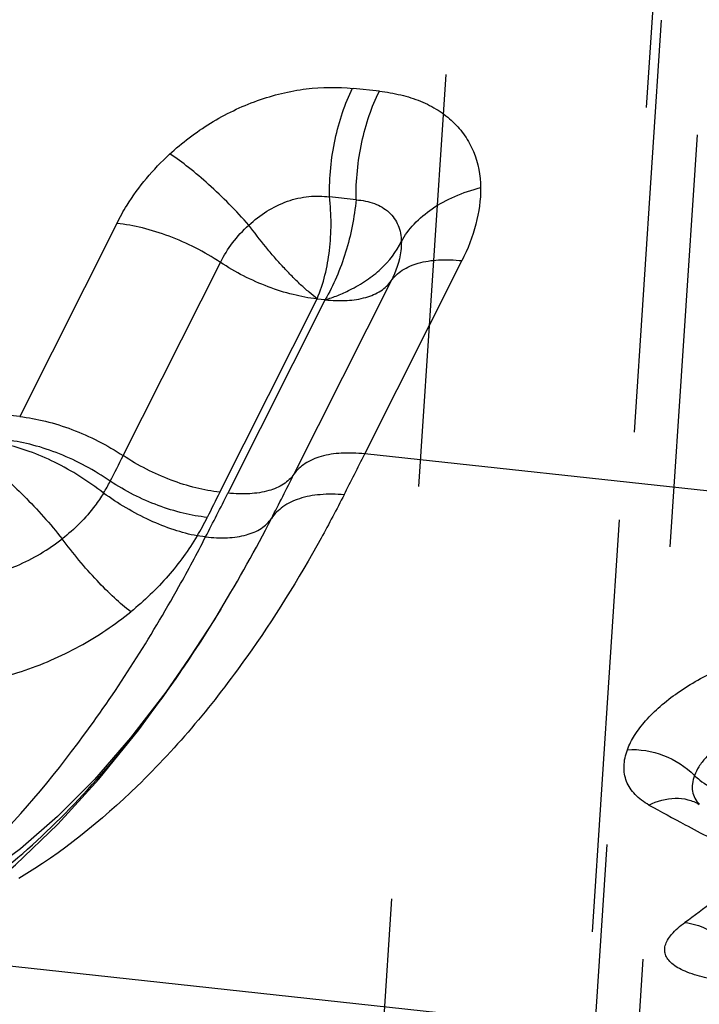
# Model space of a CAD drawing. Units: millimetres. Extents: x 0 to 420, y 0 to 297.
# Drawn here: x 348 to 352, y 203 to 208 of the extents above; entities that cross this region are included whole.
import ezdxf

# ---------------------------------------------------------------- set-up
doc = ezdxf.new("R2010")
doc.units = ezdxf.units.MM
doc.header["$LTSCALE"] = 23.1
doc.linetypes.add('DOT', pattern=[0.2, 0.1, -0.1])
doc.linetypes.add('HIDDEN', pattern=[0.2, 0.1, -0.1])
doc.layers.get('0').update_dxf_attribs({"linetype": 'CONTINUOUS'})
doc.layers.add('30933864_CL', color=7, linetype='CONTINUOUS')
doc.layers.add('30933864_HL', color=7, linetype='CONTINUOUS')

msp = doc.modelspace()

# ---------------------------------------------------------------- linework, layer by layer
at = {"color": 9, "linetype": 'DOT'}
for p, q in [((348.6249, 157.1041), (352.3054, 213.0762)), ((352.344, 212.9139), (348.6925, 157.3821)), ((351.1391, 212.6101), (347.2689, 153.7529))]:
    msp.add_line(p, q, dxfattribs=at)
msp.add_open_spline([(347.9543, 203.2649), (348.1068, 203.3561), (348.4084, 203.5737), (348.827, 203.9749), (349.2242, 204.4583), (349.4635, 204.8187), (349.5792, 205.0101)], degree=3, knots=[0, 0, 0, 0, 0.221519, 0.461591, 0.721152, 1, 1, 1, 1], dxfattribs=at)
at = {"layer": '30933864_CL', "color": 9, "linetype": 'CONTINUOUS'}
for p, q in [((350.4652, 207.9063), (350.3181, 207.9222)), ((350.1862, 207.317), (350.3349, 207.3008)), ((348.9973, 207.1671), (348.4543, 206.0871)), ((349.0329, 205.8683), (349.5764, 206.9492)), ((350.3834, 205.878), (350.9263, 206.9578)), ((350.5312, 206.8457), (349.9878, 205.7647)), ((349.5731, 205.664), (350.1171, 206.7462)), ((350.1625, 206.7412), (349.6185, 205.6591)), ((350.1171, 206.7462), (350.1625, 206.7412)), ((348.4543, 206.0871), (347.7364, 206.1649)), ((353.3185, 205.5597), (350.3834, 205.878)), ((349.4937, 205.4143), (349.4461, 205.4195)), ((338.6166, 204.0753), (393.6744, 198.1062))]:
    msp.add_line(p, q, dxfattribs=at)
at = {"layer": '30933864_CL', "color": 7, "linetype": 'CONTINUOUS'}
for p, q in [((349.5792, 205.0101), (349.5796, 205.0108)), ((348.4591, 203.6702), (348.2514, 203.5166))]:
    msp.add_line(p, q, dxfattribs=at)
msp.add_lwpolyline([(349.5792, 205.0101), (349.4632, 204.8247), (349.272, 204.5459), (349.0746, 204.2895), (348.872, 204.0571), (348.6663, 203.8504), (348.4591, 203.6702)], dxfattribs=at)
at = {"layer": '30933864_CL', "color": 9, "linetype": 'CONTINUOUS'}
for centre, radius, start, end in [((307.7331, 227.3194), 47.7366, 333.00284, 333.31012), ((335.2206, 212.8119), 15.4595, 332.7166, 333.31066), ((348.1583, 206.1288), 0.8977, 328.4423, 333.2986), ((323.6, 219.0315), 29.5351, 332.76906, 333.30857), ((327.7426, 216.6587), 24.4856, 332.66301, 333.30591), ((371.0358, 194.8742), 24.0223, 153.31036, 153.68539), ((348.2309, 206.1527), 1.4192, 328.8936, 333.6736), ((342.4371, 209.3237), 8.3437, 328.87402, 332.85397), ((341.1488, 209.7115), 9.3864, 330.82585, 332.75383), ((360.9921, 220.2381), 18.6496, 241.07716, 241.78429), ((360.913, 220.09), 18.4817, 241.78334, 242.73632)]:
    msp.add_arc(centre, radius, start, end, dxfattribs=at)
for points, knots in [([(349.2912, 207.5536), (349.3622, 207.6184), (349.5165, 207.7368), (349.7768, 207.8615), (350.0486, 207.9294), (350.2313, 207.9308), (350.3181, 207.9222)], [0, 0, 0, 0, 0.25695, 0.516251, 0.766801, 1, 1, 1, 1]), ([(350.1862, 207.317), (350.1847, 207.4241), (350.2006, 207.5844), (350.2554, 207.7854), (350.2937, 207.879), (350.3156, 207.9225)], [0, 0, 0, 0, 0.515406, 0.765859, 1, 1, 1, 1]), ([(350.335, 207.3008), (350.3343, 207.3544), (350.3392, 207.4619), (350.3637, 207.6198), (350.4046, 207.7692), (350.4431, 207.8628), (350.465, 207.9063)], [0, 0, 0, 0, 0.257504, 0.515719, 0.76587, 1, 1, 1, 1]), ([(350.4652, 207.9063), (350.5056, 207.9017), (350.584, 207.8885), (350.6952, 207.8538), (350.7942, 207.8032), (350.8784, 207.7381), (350.9459, 207.6597), (351.0118, 207.5392), (351.03, 207.4352), (351.0314, 207.3664)], [0, 0, 0, 0, 0.141302, 0.275953, 0.403629, 0.525629, 0.643895, 0.760851, 1, 1, 1, 1]), ([(348.9974, 207.1671), (349.0147, 207.2017), (349.0946, 207.3432), (349.2009, 207.4692), (349.2911, 207.5537)], [0, 0, 0, 0, 0.238515, 1, 1, 1, 1]), ([(349.7351, 207.1581), (349.6644, 207.2376), (349.5551, 207.3486), (349.4041, 207.4776), (349.33, 207.5325), (349.294, 207.5564)], [0, 0, 0, 0, 0.536207, 0.782454, 1, 1, 1, 1]), ([(350.5881, 207.0657), (350.6074, 207.1013), (350.6587, 207.1699), (350.7613, 207.255), (350.8877, 207.3233), (350.9818, 207.3549), (351.0312, 207.3674)], [0, 0, 0, 0, 0.220724, 0.461384, 0.722191, 1, 1, 1, 1]), ([(351.0315, 207.3664), (351.0318, 207.2982), (351.0116, 207.1562), (350.9593, 207.0234), (350.9262, 206.9578)], [0, 0, 0, 0, 0.481517, 1, 1, 1, 1]), ([(349.7361, 207.1569), (349.7666, 207.1861), (349.8338, 207.239), (349.9479, 207.2946), (350.0678, 207.322), (350.1482, 207.3206), (350.186, 207.3149)], [0, 0, 0, 0, 0.257112, 0.516599, 0.766776, 1, 1, 1, 1]), ([(350.1172, 206.7461), (350.1532, 206.8315), (350.1869, 206.9729), (350.1979, 207.166), (350.1922, 207.2668), (350.1862, 207.317)], [0, 0, 0, 0, 0.479437, 0.738795, 1, 1, 1, 1]), ([(350.3351, 207.3008), (350.3256, 207.201), (350.2961, 207.0527), (350.2287, 206.868), (350.1861, 206.7815), (350.1625, 206.7412)], [0, 0, 0, 0, 0.510635, 0.762593, 1, 1, 1, 1]), ([(350.335, 207.2988), (350.3698, 207.2966), (350.4362, 207.2846), (350.522, 207.2357), (350.5767, 207.1579), (350.5878, 207.0965), (350.5878, 207.0658)], [0, 0, 0, 0, 0.274648, 0.523343, 0.758401, 1, 1, 1, 1]), ([(349.5764, 206.9492), (349.4868, 207.0081), (349.3434, 207.0811), (349.1449, 207.1437), (349.0456, 207.162), (348.9973, 207.1671)], [0, 0, 0, 0, 0.515882, 0.766171, 1, 1, 1, 1]), ([(349.5764, 206.9492), (349.5956, 206.9876), (349.643, 207.0621), (349.7022, 207.1274), (349.735, 207.158)], [0, 0, 0, 0, 0.48952, 1, 1, 1, 1]), ([(350.1165, 206.7449), (350.1025, 206.7583), (350.0708, 206.7833), (350.0235, 206.8246), (349.976, 206.872), (349.9274, 206.9233), (349.8779, 206.9778), (349.8125, 207.0554), (349.766, 207.1168), (349.7351, 207.1581)], [0, 0, 0, 0, 0.10293, 0.214791, 0.33402, 0.459747, 0.590705, 0.725477, 1, 1, 1, 1]), ([(350.1616, 206.7399), (350.1857, 206.7467), (350.2327, 206.7634), (350.3106, 206.799), (350.3934, 206.846), (350.4986, 206.9289), (350.5601, 207.0086), (350.5878, 207.0658)], [0, 0, 0, 0, 0.136485, 0.271235, 0.466694, 0.653569, 1, 1, 1, 1]), ([(350.5881, 207.0658), (350.5882, 207.0481), (350.583, 206.9719), (350.5575, 206.8979), (350.5312, 206.8457)], [0, 0, 0, 0, 0.231975, 1, 1, 1, 1]), ([(350.1165, 206.7449), (350.0714, 206.7498), (349.9788, 206.7671), (349.7937, 206.8258), (349.6599, 206.8941), (349.5764, 206.9492)], [0, 0, 0, 0, 0.233763, 0.484035, 1, 1, 1, 1]), ([(350.5312, 206.8457), (350.5474, 206.8692), (350.5939, 206.9118), (350.6869, 206.9503), (350.8011, 206.9669), (350.8834, 206.9636), (350.9269, 206.9589)], [0, 0, 0, 0, 0.199305, 0.427409, 0.694244, 1, 1, 1, 1]), ([(350.1619, 206.74), (350.2025, 206.7356), (350.2793, 206.7326), (350.3859, 206.7481), (350.4728, 206.784), (350.5161, 206.8238), (350.5312, 206.8457)], [0, 0, 0, 0, 0.305756, 0.572591, 0.800695, 1, 1, 1, 1]), ([(348.4543, 206.0871), (348.5026, 206.0819), (348.6018, 206.0634), (348.8001, 206.0005), (348.9435, 205.9273), (349.0329, 205.8683)], [0, 0, 0, 0, 0.233755, 0.484025, 1, 1, 1, 1]), ([(348.9603, 205.7254), (348.872, 205.7866), (348.73, 205.8631), (348.5327, 205.9295), (348.4338, 205.9494), (348.3856, 205.9552)], [0, 0, 0, 0, 0.516821, 0.766821, 1, 1, 1, 1]), ([(348.9232, 205.659), (348.8384, 205.7255), (348.7025, 205.8114), (348.5126, 205.8934), (348.4176, 205.9216), (348.3713, 205.9315)], [0, 0, 0, 0, 0.52182, 0.770828, 1, 1, 1, 1]), ([(350.3834, 205.878), (350.3399, 205.8827), (350.2576, 205.8859), (350.1435, 205.8693), (350.0504, 205.8309), (350.004, 205.7882), (349.9878, 205.7647)], [0, 0, 0, 0, 0.305875, 0.572566, 0.800639, 1, 1, 1, 1]), ([(348.2707, 205.8232), (348.3053, 205.7982), (348.3763, 205.7404), (348.521, 205.6042), (348.6247, 205.487), (348.6917, 205.4032)], [0, 0, 0, 0, 0.214617, 0.460089, 1, 1, 1, 1]), ([(349.573, 205.664), (349.528, 205.6689), (349.4354, 205.6862), (349.2503, 205.7449), (349.1165, 205.8132), (349.0329, 205.8683)], [0, 0, 0, 0, 0.233755, 0.484025, 1, 1, 1, 1]), ([(349.5029, 205.5233), (349.4577, 205.5279), (349.3646, 205.5447), (349.1786, 205.6025), (349.0442, 205.6704), (348.9603, 205.7254)], [0, 0, 0, 0, 0.234054, 0.484429, 1, 1, 1, 1]), ([(349.9878, 205.7647), (349.9727, 205.7428), (349.9293, 205.703), (349.8425, 205.6672), (349.7359, 205.6516), (349.6591, 205.6547), (349.6185, 205.6591)], [0, 0, 0, 0, 0.199361, 0.427435, 0.694126, 1, 1, 1, 1]), ([(348.9232, 205.659), (348.9085, 205.635), (348.8434, 205.5397), (348.7605, 205.4567), (348.6917, 205.4032)], [0, 0, 0, 0, 0.243719, 1, 1, 1, 1]), ([(349.446, 205.4195), (349.4024, 205.4278), (349.3127, 205.452), (349.1333, 205.5236), (349.0042, 205.5997), (348.9232, 205.659)], [0, 0, 0, 0, 0.230365, 0.47981, 1, 1, 1, 1]), ([(350.2678, 205.6495), (350.2263, 205.5679), (350.061, 205.2563), (349.8747, 204.9557), (349.7235, 204.7427)], [0, 0, 0, 0, 0.259524, 1, 1, 1, 1]), ([(350.2678, 205.6495), (350.2234, 205.6535), (350.139, 205.6546), (350.0218, 205.6335), (349.9261, 205.589), (349.8786, 205.5424), (349.8617, 205.5169)], [0, 0, 0, 0, 0.299839, 0.564286, 0.794352, 1, 1, 1, 1]), ([(349.4937, 205.4143), (349.5343, 205.4094), (349.611, 205.4055), (349.7175, 205.42), (349.8041, 205.4552), (349.8469, 205.495), (349.8617, 205.5169)], [0, 0, 0, 0, 0.307385, 0.574341, 0.801652, 1, 1, 1, 1]), ([(347.9738, 205.1738), (348.0338, 205.1673), (348.1937, 205.1709), (348.4438, 205.2411), (348.6144, 205.3428), (348.6917, 205.4032)], [0, 0, 0, 0, 0.23542, 0.617479, 1, 1, 1, 1]), ([(349.0757, 204.9954), (349.044, 205.0194), (348.9788, 205.0753), (348.8465, 205.2078), (348.7522, 205.3217), (348.6916, 205.4032)], [0, 0, 0, 0, 0.212571, 0.457563, 1, 1, 1, 1]), ([(349.446, 205.4195), (349.3992, 205.3405), (349.2875, 205.1873), (349.1507, 205.0562), (349.0757, 204.9954)], [0, 0, 0, 0, 0.487467, 1, 1, 1, 1]), ([(348.2303, 203.624), (348.4421, 203.8335), (348.8482, 204.316), (349.1837, 204.8482), (349.3444, 205.136)], [0, 0, 0, 0, 0.474812, 1, 1, 1, 1]), ([(347.8012, 204.5801), (347.8534, 204.5745), (347.9616, 204.5705), (348.1852, 204.5871), (348.4692, 204.6519), (348.791, 204.792), (348.9861, 204.9227), (349.0757, 204.9954)], [0, 0, 0, 0, 0.114761, 0.23613, 0.489715, 0.747621, 1, 1, 1, 1]), ([(349.7235, 204.7427), (349.5408, 204.4854), (349.1587, 204.0245), (348.6895, 203.6479), (348.4496, 203.504)], [0, 0, 0, 0, 0.530008, 1, 1, 1, 1]), ([(351.8517, 204.2239), (351.8622, 204.252), (351.8921, 204.3093), (351.9547, 204.3905), (352.036, 204.4701), (352.1693, 204.5734), (352.3647, 204.6814), (352.5373, 204.7386), (352.6267, 204.7581)], [0, 0, 0, 0, 0.092489, 0.197859, 0.315264, 0.442783, 0.717758, 1, 1, 1, 1]), ([(352.6816, 204.4018), (352.631, 204.3904), (352.5318, 204.3565), (352.4189, 204.2929), (352.3395, 204.2312), (352.2976, 204.1894), (352.2692, 204.1548), (352.2471, 204.1222), (352.2333, 204.0969), (352.2269, 204.0799)], [0, 0, 0, 0, 0.270703, 0.542828, 0.671985, 0.794457, 0.850875, 0.905219, 1, 1, 1, 1]), ([(351.8517, 204.2239), (351.92, 204.2283), (352.0596, 204.2049), (352.1789, 204.1288), (352.2269, 204.0799)], [0, 0, 0, 0, 0.499404, 1, 1, 1, 1]), ([(351.9725, 203.9147), (351.9441, 203.9309), (351.9049, 203.9593), (351.8659, 204.0076), (351.8459, 204.0463), (351.8345, 204.0879), (351.8308, 204.1483), (351.8411, 204.1943), (351.8517, 204.2239)], [0, 0, 0, 0, 0.268123, 0.389873, 0.50668, 0.622544, 0.741496, 1, 1, 1, 1]), ([(352.2269, 204.0799), (352.2213, 204.0651), (352.2132, 204.0358), (352.2133, 203.9915), (352.2271, 203.9511), (352.2445, 203.9288), (352.2545, 203.919)], [0, 0, 0, 0, 0.273667, 0.520541, 0.756244, 1, 1, 1, 1]), ([(352.2269, 204.0799), (352.2364, 204.0708), (352.2769, 204.0354), (352.3245, 204.0084), (352.3621, 203.9931)], [0, 0, 0, 0, 0.2444, 1, 1, 1, 1]), ([(351.9726, 203.9146), (352.0178, 203.9375), (352.0927, 203.9587), (352.1903, 203.9478), (352.2341, 203.9299), (352.2539, 203.9182)], [0, 0, 0, 0, 0.521012, 0.763962, 1, 1, 1, 1]), ([(352.5841, 203.5916), (352.5507, 203.5606), (352.4192, 203.4425), (352.2803, 203.3325), (352.173, 203.2569)], [0, 0, 0, 0, 0.257618, 1, 1, 1, 1]), ([(352.595, 202.9047), (352.5418, 202.9085), (352.442, 202.9183), (352.3051, 202.9425), (352.2069, 202.9702), (352.1442, 202.998), (352.1089, 203.0198), (352.0827, 203.044), (352.0657, 203.0707), (352.0588, 203.0998), (352.0623, 203.1304), (352.0761, 203.1617), (352.11, 203.208), (352.1462, 203.2378), (352.1732, 203.2569)], [0, 0, 0, 0, 0.200132, 0.375471, 0.520951, 0.58101, 0.632283, 0.675816, 0.71374, 0.749153, 0.785772, 0.827134, 0.875874, 1, 1, 1, 1]), ([(352.1737, 203.2574), (352.2146, 203.2529), (352.2979, 203.2274), (352.407, 203.1518), (352.4945, 203.0467), (352.5328, 202.9625), (352.5454, 202.919)], [0, 0, 0, 0, 0.233012, 0.483414, 0.742926, 1, 1, 1, 1])]:
    msp.add_open_spline(points, degree=3, knots=knots, dxfattribs=at)
at = {"layer": '30933864_HL', "color": 6, "linetype": 'HIDDEN'}
msp.add_line((349.0606, 159.2577), (352.4944, 211.4792), dxfattribs=at)
msp.add_lwpolyline([(347.813, 203.1161), (347.9389, 203.196), (348.1877, 203.3753), (348.4309, 203.5795), (348.6676, 203.8076), (348.8975, 204.0593), (349.1207, 204.3346), (349.3365, 204.6328), (349.5444, 204.953), (349.5796, 205.0108)], dxfattribs=at)

doc.saveas('drawing.dxf')
